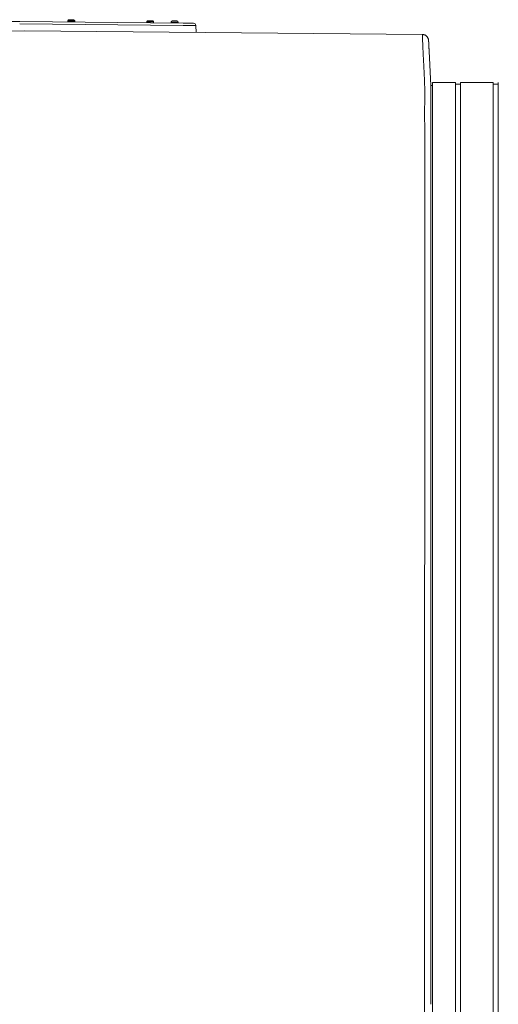
# Model space of a CAD drawing. Units: inches. Extents: x -241 to 254, y 0 to 226.
# Drawn here: x -95 to -76, y 186 to 226 of the extents above; entities that cross this region are included whole.
import ezdxf

# ---------------------------------------------------------------- set-up
doc = ezdxf.new("R2010")
doc.units = ezdxf.units.IN
doc.header["$MEASUREMENT"] = 0
for name, color, linetype, lineweight in [('ACAD_LAYER_0', 7, 'Continuous', 0), ('Unnamed [1.1]', 7, 'Continuous', 0), ('Unnamed [1]', 7, 'Continuous', 0), ('Unnamed [2]', 7, 'Continuous', 0)]:
    doc.layers.add(name, color=color, linetype=linetype, lineweight=lineweight)

msp = doc.modelspace()

# ---------------------------------------------------------------- linework, layer by layer
at = {"layer": 'ACAD_LAYER_0', "color": 18, "linetype": 'Continuous', "lineweight": 0, "true_color": 0x000000}
msp.add_line((-75.8316011, 223.1511054), (-75.7222703, 223.1511054), dxfattribs=at)
at = {"layer": 'Unnamed [1.1]', "color": 18, "linetype": 'Continuous', "lineweight": 0, "true_color": 0x000000}
for p, q in [((-78.3572689, 221.4065751), (-78.3572689, 223.2110509)), ((-77.4372688, 223.2110509), (-78.3572689, 223.2110509)), ((-77.4372689, 221.4065751), (-77.4372689, 223.2110509)), ((-75.9272705, 223.2110509), (-77.2272697, 223.2110509)), ((-77.2272689, 221.4065751), (-77.2272689, 223.2110509)), ((-77.2272689, 223.151103), (-77.2272689, 223.2107523)), ((-75.9272689, 221.4065751), (-75.9272689, 223.2110509)), ((-75.7222703, 221.4065775), (-75.7222703, 223.2110531)), ((-78.3572689, 223.0911593), (-78.4147106, 223.0911593)), ((-77.2272697, 223.1511034), (-77.4372688, 223.1511034)), ((-78.6679454, 186.4245848), (-78.6651969, 221.5045847)), ((-78.417945, 186.4245653), (-78.4151984, 221.48195)), ((-78.4151984, 221.48195), (-78.4151969, 221.5002898)), ((-78.4151969, 221.5002899), (-78.4151966, 221.5045526)), ((-78.3572689, 219.2953709), (-78.3572689, 221.406583)), ((-77.4372689, 219.2953709), (-77.4372689, 221.406583)), ((-77.2272689, 219.2953709), (-77.2272689, 221.406583)), ((-75.9272689, 219.2953709), (-75.9272689, 221.406583)), ((-75.7222703, 219.2953733), (-75.7222703, 221.4065855)), ((-78.3572689, 219.2953709), (-78.3572689, 153.5813709)), ((-77.4372689, 153.5813709), (-77.4372689, 219.2953709)), ((-77.2272689, 219.2953709), (-77.2272689, 153.5813709)), ((-75.9272689, 153.5813709), (-75.9272689, 219.2953709)), ((-75.7222703, 219.2953733), (-75.7222703, 153.5813733)), ((-78.6679454, 186.4245848), (-78.6706922, 151.3445849))]:
    msp.add_line(p, q, dxfattribs=at)
for points in [[(-78.758139, 225.1178773), (-78.7580425, 225.1185983), (-78.7579461, 225.119289), (-78.7578498, 225.1199493), (-78.7577535, 225.1205793), (-78.7576573, 225.1211787), (-78.7575612, 225.1217477), (-78.7574652, 225.1222862), (-78.7573692, 225.1227941), (-78.7572734, 225.1232715), (-78.7571777, 225.1237182), (-78.7570822, 225.1241344), (-78.7569867, 225.1245198), (-78.7568914, 225.1248745), (-78.7567963, 225.1251984), (-78.7567014, 225.1254916), (-78.7566066, 225.125754), (-78.756512, 225.1259855), (-78.7564176, 225.1261862), (-78.7563234, 225.1263559), (-78.7562294, 225.1264947), (-78.7561356, 225.1266025), (-78.756042, 225.1266793), (-78.7559487, 225.126725), (-78.7558556, 225.1267397)], [(-78.758139, 225.1178773), (-78.7578567, 225.1120019), (-78.7575695, 225.1060079), (-78.7572776, 225.0998954), (-78.7569809, 225.0936648), (-78.7566794, 225.0873165), (-78.7563731, 225.0808506), (-78.756062, 225.0742675), (-78.7557462, 225.0675675), (-78.7554255, 225.0607509), (-78.7551001, 225.0538181), (-78.7547699, 225.0467692), (-78.7544349, 225.0396047), (-78.7540951, 225.0323248), (-78.7537505, 225.0249298), (-78.7534012, 225.01742), (-78.7530471, 225.0097958), (-78.7526882, 225.0020574), (-78.7523246, 224.9942051), (-78.7519561, 224.9862393), (-78.7515829, 224.9781602), (-78.751205, 224.9699681), (-78.7508223, 224.9616634), (-78.7504348, 224.9532464), (-78.7500425, 224.9447173)], [(-78.75813, 225.1176731), (-78.7578482, 225.1118115), (-78.7575615, 225.1058297), (-78.7572698, 225.099728), (-78.756973, 225.0935064), (-78.7566713, 225.087165), (-78.7563645, 225.0807041), (-78.7560527, 225.0741238), (-78.755736, 225.0674241), (-78.7554143, 225.0606053), (-78.7550875, 225.0536675), (-78.7547558, 225.0466109), (-78.7544191, 225.0394355), (-78.7540775, 225.0321416), (-78.7537308, 225.0247292), (-78.7533792, 225.0171985), (-78.7530226, 225.0095497), (-78.752661, 225.001783), (-78.7522945, 224.9938983), (-78.751923, 224.985896), (-78.7515466, 224.9777761), (-78.7511652, 224.9695388), (-78.7507788, 224.9611842), (-78.7503875, 224.9527124), (-78.7499913, 224.9441237)], [(-78.7558556, 225.1267397), (-78.7558545, 225.1267396), (-78.7558533, 225.1267396), (-78.7558522, 225.1267396), (-78.7558511, 225.1267396), (-78.7558499, 225.1267395), (-78.7558488, 225.1267395), (-78.7558477, 225.1267395), (-78.7558466, 225.1267394), (-78.7558454, 225.1267394), (-78.7558443, 225.1267393), (-78.7558432, 225.1267393), (-78.755842, 225.1267392), (-78.7558409, 225.1267391), (-78.7558398, 225.126739), (-78.7558386, 225.126739), (-78.7558375, 225.1267389), (-78.7558364, 225.1267388), (-78.7558352, 225.1267387), (-78.7558341, 225.1267386), (-78.755833, 225.1267385), (-78.7558318, 225.1267384), (-78.7558307, 225.1267383), (-78.7558296, 225.1267382), (-78.7558284, 225.1267381)], [(-78.7016235, 225.1202395), (-78.7038497, 225.1207463), (-78.7060796, 225.1212326), (-78.7083131, 225.1216983), (-78.7105501, 225.1221434), (-78.7127904, 225.1225681), (-78.715034, 225.1229721), (-78.7172807, 225.1233557), (-78.7195304, 225.1237187), (-78.7217831, 225.1240612), (-78.7240387, 225.1243831), (-78.726297, 225.1246846), (-78.7285578, 225.1249656), (-78.7308213, 225.125226), (-78.7330871, 225.125466), (-78.7353552, 225.1256854), (-78.7376256, 225.1258844), (-78.739898, 225.1260629), (-78.7421725, 225.126221), (-78.7444488, 225.1263586), (-78.7467269, 225.1264757), (-78.7490067, 225.1265723), (-78.7512881, 225.1266485), (-78.753571, 225.1267043), (-78.7558552, 225.1267396)], [(-78.5087169, 224.8934357), (-78.5103062, 224.9090154), (-78.5129411, 224.9243592), (-78.5165822, 224.9394299), (-78.5211903, 224.9541902), (-78.5267259, 224.9686027), (-78.5331497, 224.9826301), (-78.5404224, 224.9962352), (-78.5485048, 225.0093805), (-78.5573573, 225.0220288), (-78.5669408, 225.0341428), (-78.5772159, 225.0456851), (-78.5881432, 225.0566185), (-78.5996834, 225.0669056), (-78.6117972, 225.0765091), (-78.6244452, 225.0853917), (-78.6375881, 225.0935161), (-78.6511867, 225.100845), (-78.6652014, 225.107341), (-78.6795931, 225.1129669), (-78.6943223, 225.1176853), (-78.7093498, 225.121459), (-78.7246362, 225.1242505), (-78.7401422, 225.1260226), (-78.7558284, 225.1267381)], [(-78.7499913, 224.9441237), (-78.7500225, 224.9441503), (-78.7500537, 224.9441769), (-78.750085, 224.9442035), (-78.7501162, 224.9442301), (-78.7501475, 224.9442568), (-78.7501788, 224.9442834), (-78.75021, 224.94431), (-78.7502413, 224.9443365), (-78.7502726, 224.9443631), (-78.7503039, 224.9443897), (-78.7503352, 224.9444163), (-78.7503666, 224.9444429), (-78.7503979, 224.9444695), (-78.7504292, 224.9444961), (-78.7504606, 224.9445226), (-78.750492, 224.9445492), (-78.7505233, 224.9445758), (-78.7505547, 224.9446024), (-78.7505861, 224.9446289), (-78.7506175, 224.9446555), (-78.7506489, 224.944682), (-78.7506804, 224.9447086), (-78.7507118, 224.9447352), (-78.7507432, 224.9447617)], [(-78.7507191, 224.944751), (-78.749225, 224.9101477), (-78.747669, 224.8738145), (-78.7460455, 224.8357739), (-78.7443484, 224.7960485), (-78.742572, 224.7546606), (-78.7407104, 224.7116328), (-78.7387578, 224.6669875), (-78.7367083, 224.6207474), (-78.7345561, 224.5729349), (-78.7322953, 224.5235724), (-78.7299202, 224.4726826), (-78.7274248, 224.4202878), (-78.7248034, 224.3664106), (-78.72205, 224.3110735), (-78.7191589, 224.254299), (-78.7161242, 224.1961096), (-78.7129455, 224.1365298), (-78.7096448, 224.0755923), (-78.7062494, 224.0133318), (-78.7027866, 223.949783), (-78.6992839, 223.8849807), (-78.6957686, 223.8189595), (-78.6922681, 223.7517542), (-78.6888098, 223.6833994), (-78.685421, 223.61393), (-78.6821291, 223.5433805), (-78.6789615, 223.4717857), (-78.6759455, 223.3991804), (-78.6731086, 223.3255992), (-78.6704781, 223.2510769), (-78.6680813, 223.1756481), (-78.6659457, 223.0993476)], [(-78.5087715, 224.8942313), (-78.5088739, 224.8955204), (-78.5089956, 224.8969065), (-78.509133, 224.8983639), (-78.5092823, 224.899867), (-78.50944, 224.9013903), (-78.5096024, 224.902908), (-78.5097658, 224.9043947), (-78.5099265, 224.9058247), (-78.510081, 224.9071723), (-78.5102255, 224.9084121), (-78.5103564, 224.9095184), (-78.51047, 224.9104655), (-78.5105628, 224.911228), (-78.5106309, 224.9117801), (-78.5106708, 224.9120964), (-78.5106788, 224.9121511), (-78.5106526, 224.9119275), (-78.5105947, 224.9114439), (-78.510509, 224.9107274), (-78.5103996, 224.9098053), (-78.5102702, 224.9087047), (-78.5101247, 224.9074527), (-78.5099672, 224.9060765), (-78.5098014, 224.9046033), (-78.5096313, 224.9030601), (-78.5094608, 224.9014742), (-78.5092937, 224.8998726), (-78.5091341, 224.8982826), (-78.5089858, 224.8967313), (-78.5088526, 224.8952458), (-78.5087386, 224.8938533), (-78.5086475, 224.8925809)], [(-78.5086408, 224.8924738), (-78.5086339, 224.8923638), (-78.5086271, 224.8922537), (-78.5086203, 224.8921437), (-78.5086135, 224.8920336), (-78.5086068, 224.8919236), (-78.5086002, 224.8918135), (-78.5085936, 224.8917034), (-78.508587, 224.8915933), (-78.5085806, 224.8914832), (-78.5085741, 224.8913731), (-78.5085677, 224.891263), (-78.5085614, 224.8911529), (-78.5085551, 224.8910428), (-78.5085489, 224.8909327), (-78.5085427, 224.8908225), (-78.5085366, 224.8907124), (-78.5085305, 224.8906022), (-78.5085245, 224.890492), (-78.5085185, 224.8903819), (-78.5085126, 224.8902717), (-78.5085067, 224.8901615), (-78.5085009, 224.8900513), (-78.5084952, 224.8899411), (-78.5084895, 224.8898309)], [(-78.5084895, 224.8898309), (-78.508324, 224.8866182), (-78.5081568, 224.8833672), (-78.507988, 224.8800779), (-78.5078176, 224.8767504), (-78.5076454, 224.8733846), (-78.5074717, 224.8699808), (-78.5072962, 224.8665389), (-78.5071191, 224.863059), (-78.5069403, 224.8595412), (-78.5067599, 224.8559855), (-78.5065778, 224.8523919), (-78.5063941, 224.8487606), (-78.5062087, 224.8450916), (-78.5060216, 224.8413849), (-78.5058329, 224.8376407), (-78.5056426, 224.8338589), (-78.5054505, 224.8300396), (-78.5052569, 224.8261829), (-78.5050615, 224.8222889), (-78.5048645, 224.8183576), (-78.5046659, 224.814389), (-78.5044656, 224.8103832), (-78.5042636, 224.8063403), (-78.50406, 224.8022604)], [(-78.50406, 224.8022604), (-78.5034863, 224.7907433), (-78.5028998, 224.7789423), (-78.5023007, 224.7668588), (-78.5016888, 224.7544941), (-78.5010642, 224.7418492), (-78.500427, 224.7289256), (-78.499777, 224.7157244), (-78.4991144, 224.7022469), (-78.4984392, 224.6884944), (-78.4977512, 224.6744681), (-78.4970507, 224.6601692), (-78.4963375, 224.6455991), (-78.4956116, 224.6307589), (-78.4948732, 224.6156499), (-78.4941222, 224.6002733), (-78.4933585, 224.5846305), (-78.4925823, 224.5687226), (-78.4917935, 224.5525509), (-78.4909921, 224.5361167), (-78.4901781, 224.5194211), (-78.4893516, 224.5024656), (-78.4885125, 224.4852512), (-78.4876609, 224.4677793), (-78.4867968, 224.4500511)], [(-78.6653773, 223.0993296), (-78.664459, 223.0536225), (-78.6637429, 223.0074183), (-78.6632115, 222.9607431), (-78.6628472, 222.9136233), (-78.6626325, 222.866085), (-78.6625499, 222.8181545), (-78.6625819, 222.769858), (-78.6627109, 222.7212216), (-78.6629194, 222.6722717), (-78.6631898, 222.6230344), (-78.6635048, 222.5735359), (-78.6638466, 222.5238026), (-78.6641979, 222.4738605), (-78.664541, 222.4237359), (-78.6648584, 222.3734551), (-78.6651327, 222.3230442), (-78.6653502, 222.2725257), (-78.6655126, 222.2219067), (-78.6656257, 222.1711907), (-78.6656951, 222.1203809), (-78.6657266, 222.0694808), (-78.6657259, 222.0184938), (-78.6656986, 221.9674233), (-78.6656504, 221.9162725), (-78.6655871, 221.8650449), (-78.6655143, 221.8137439), (-78.6654376, 221.7623728), (-78.6653629, 221.710935), (-78.6652958, 221.659434), (-78.665242, 221.607873), (-78.6652071, 221.5562554), (-78.6651969, 221.5045847)], [(-78.4151085, 222.6268779), (-78.415112, 222.5816083), (-78.4151156, 222.5361598), (-78.4151192, 222.490539), (-78.4151228, 222.4447528), (-78.4151264, 222.3988077), (-78.41513, 222.3527104), (-78.4151337, 222.3064676), (-78.4151373, 222.260086), (-78.415141, 222.2135723), (-78.4151446, 222.1669332), (-78.4151483, 222.1201752), (-78.415152, 222.0733052), (-78.4151557, 222.0263297), (-78.4151594, 221.9792555), (-78.4151631, 221.9320893), (-78.4151668, 221.8848377), (-78.4151705, 221.8375073), (-78.4151742, 221.790105), (-78.415178, 221.7426373), (-78.4151817, 221.695111), (-78.4151854, 221.6475327), (-78.4151891, 221.5999091), (-78.4151929, 221.5522468), (-78.4151966, 221.5045526)]]:
    msp.add_lwpolyline(points, dxfattribs=at)
at = {"layer": 'Unnamed [1]', "color": 18, "linetype": 'Continuous', "lineweight": 0, "true_color": 0x000000}
for p, q in [((-101.374703, 225.5835905), (-94.8425808, 225.6519972)), ((-94.8425816, 225.5572256), (-88.3119561, 225.4888346)), ((-94.8425808, 225.6519972), (-88.3109637, 225.5835958)), ((-92.9180715, 225.6725414), (-92.9187128, 225.6375492)), ((-92.7837355, 225.6350751), (-92.9187128, 225.6375489)), ((-92.7830941, 225.6700692), (-92.9180714, 225.6725431)), ((-92.9177313, 225.6365308), (-92.6497763, 225.6316197)), ((-92.8712362, 225.7176924), (-92.7822512, 225.7160615)), ((-92.6487581, 225.6326012), (-92.7837355, 225.6350751)), ((-92.6481168, 225.6675953), (-92.7830941, 225.6700692)), ((-92.7822512, 225.7160615), (-92.6932661, 225.7144306)), ((-92.6485369, 225.6325954), (-92.6488187, 225.6326006)), ((-92.6487581, 225.6326015), (-92.6481168, 225.6675937)), ((-92.6485369, 225.6325939), (-92.6478955, 225.6675899)), ((-92.6478955, 225.6675895), (-92.6481773, 225.6675947)), ((-89.7687021, 225.6330821), (-89.7693435, 225.5980899)), ((-89.6337248, 225.6306095), (-89.7687021, 225.6330833)), ((-89.7218669, 225.6782327), (-89.6328818, 225.6766017)), ((-89.4987474, 225.6281356), (-89.6337248, 225.6306095)), ((-89.6328818, 225.6766017), (-89.5438968, 225.6749708)), ((-89.4993357, 225.5960414), (-89.4987475, 225.6281345)), ((-88.7884501, 225.6274211), (-88.7890915, 225.5924251)), ((-88.7884501, 225.6274211), (-88.7890915, 225.5924251)), ((-88.7884501, 225.6274211), (-88.7890915, 225.5924251)), ((-88.7884501, 225.6274211), (-88.7890915, 225.5924251)), ((-88.6541142, 225.5899528), (-88.7890915, 225.5924266)), ((-88.6534728, 225.6249469), (-88.7884501, 225.6274208)), ((-88.78811, 225.5914085), (-88.520155, 225.5864974)), ((-88.7416149, 225.6725701), (-88.6526299, 225.6709392)), ((-88.5191368, 225.5874789), (-88.6541142, 225.5899528)), ((-88.5184955, 225.622473), (-88.6534728, 225.6249469)), ((-88.6526299, 225.6709392), (-88.5636448, 225.6693083)), ((-88.5191369, 225.5874774), (-88.5184955, 225.6224734)), ((-88.3109637, 225.5835958), (-87.9058824, 225.5793537)), ((-94.6495391, 225.2734502), (-110.8739717, 225.1292708)), ((-78.7559487, 225.126725), (-94.6495391, 225.2734502)), ((-87.8070173, 225.4835467), (-88.3119561, 225.4888346)), ((-87.8070173, 225.4835467), (-87.7955385, 225.209672)), ((-78.4147106, 223.0911593), (-78.4876609, 224.4677793)), ((-78.4151085, 222.6268779), (-78.4147106, 223.0911593))]:
    msp.add_line(p, q, dxfattribs=at)
for centre, radius, start, end in [((-92.917713, 225.6375306), 0.001, 178.93717714, 268.986632), ((-92.8720792, 225.6717001), 0.046, 88.95114024, 178.9521065), ((-92.8718579, 225.6716943), 0.046, 88.95122718, 90.99914617), ((-92.855925, 225.6253963), 0.01, 34.86818705, 88.95061577), ((-92.7119491, 225.6227575), 0.01, 88.95919873, 135.44596344), ((-92.7117279, 225.6227517), 0.01, 88.95959707, 135.4844954), ((-92.6941091, 225.6684383), 0.046, 358.94798012, 88.95018283), ((-92.6938878, 225.6684325), 0.046, 358.95044494, 88.95018276), ((-92.649758, 225.6326195), 0.001, 269.02987141, 358.96674982), ((-92.6495367, 225.6326137), 0.001, 269.02972849, 358.86179187), ((-89.7227098, 225.6322404), 0.046, 88.94771591, 178.95150725), ((-89.5447397, 225.6289785), 0.046, 358.94857927, 88.95150911), ((-89.341058, 225.4943778), 0.1, 89.4, 89.68708323), ((-88.7880917, 225.5924083), 0.001, 179.03997841, 268.88659654), ((-88.7880917, 225.5924083), 0.001, 179.03997841, 268.88659654), ((-88.7880917, 225.5924083), 0.001, 179.03997841, 268.88659654), ((-88.7880917, 225.5924083), 0.001, 179.03997841, 268.88659654), ((-88.7424579, 225.6265778), 0.046, 88.94856191, 178.94958995), ((-88.7424579, 225.6265778), 0.046, 88.94856191, 178.94958995), ((-88.7424579, 225.6265778), 0.046, 88.94856191, 178.94958995), ((-88.7424579, 225.6265778), 0.046, 88.94856191, 178.94958995), ((-88.7263037, 225.580274), 0.01, 49.82308234, 88.96060682), ((-88.5823278, 225.5776352), 0.01, 88.94733658, 117.23562381), ((-88.5644877, 225.623316), 0.046, 358.95049656, 88.9522681), ((-88.5644877, 225.623316), 0.046, 358.95049656, 88.9522681), ((-88.5644877, 225.623316), 0.046, 358.95049656, 88.9522681), ((-88.5644877, 225.623316), 0.046, 358.95049656, 88.9522681), ((-88.5201367, 225.5874972), 0.001, 268.93384584, 358.86401799), ((-87.9069296, 225.4793591), 0.1, 45.9, 89.4), ((-87.9069296, 225.4793591), 0.1, 2.4, 45.9)]:
    msp.add_arc(centre, radius, start, end, dxfattribs=at)
at = {"layer": 'Unnamed [2]', "color": 18, "linetype": 'Continuous', "lineweight": 0, "true_color": 0x000000}
msp.add_line((-75.9272689, 223.1510877), (-75.8316011, 223.1510877), dxfattribs=at)

doc.saveas('drawing.dxf')
